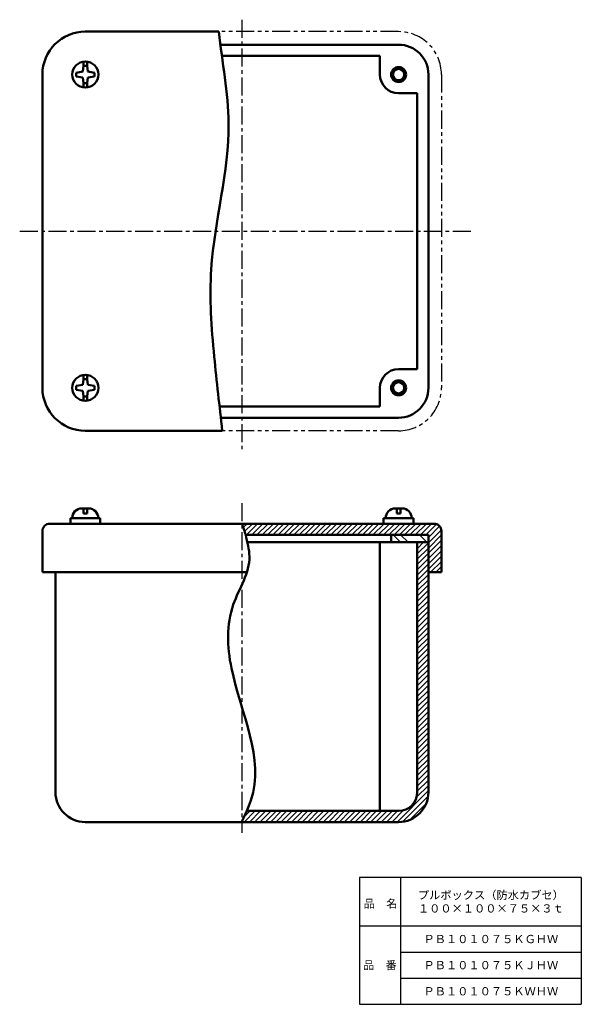
# Model space of a CAD drawing. Units: millimetres. Extents: x 35 to 186, y 6 to 270.
import ezdxf

# ---------------------------------------------------------------- set-up
doc = ezdxf.new("R2010")
doc.units = ezdxf.units.MM
doc.header["$LTSCALE"] = 0.152432
doc.linetypes.add('CENTER', pattern=[50.8, 31.75, -6.35, 6.35, -6.35])
doc.linetypes.add('PHANTOM', pattern=[63.5, 31.75, -6.35, 6.35, -6.35, 6.35, -6.35])
for name, color, linetype in [('NoLayerName_001', 7, 'Continuous'), ('NoLayerName_002', 7, 'Continuous'), ('NoLayerName_003', 7, 'Continuous')]:
    doc.layers.add(name, color=color, linetype=linetype)
doc.styles.get("Standard").update_dxf_attribs({"font": 'txt', "bigfont": 'extfont2'})

# ---------------------------------------------------------------- blocks, each defined once
blk = doc.blocks.new('*X3')
at = {"layer": 'NoLayerName_001', "color": 7, "linetype": 'Continuous', "lineweight": 25}
for p, q in [((0, 11.99), (1.01, 13)), ((0.36, 10.94), (2.43, 13)), ((0.84, 10), (3.84, 13)), ((2.26, 10), (5.26, 13)), ((3.67, 10), (6.67, 13)), ((5.08, 10), (8.08, 13)), ((6.5, 10), (9.5, 13)), ((7.91, 10), (10.91, 13)), ((9.33, 10), (12.33, 13)), ((10.74, 10), (13.74, 13)), ((12.16, 10), (15.16, 13)), ((13.57, 10), (16.57, 13)), ((14.98, 10), (17.98, 13)), ((16.4, 10), (19.4, 13)), ((17.81, 10), (20.81, 13)), ((19.23, 10), (22.23, 13)), ((20.64, 10), (23.64, 13)), ((22.06, 10), (25.06, 13)), ((23.47, 10), (26.47, 13)), ((24.88, 10), (27.88, 13)), ((26.3, 10), (29.3, 13)), ((27.71, 10), (30.71, 13)), ((29.13, 10), (32.13, 13)), ((30.54, 10), (33.54, 13)), ((31.95, 10), (34.95, 13)), ((33.37, 10), (36.37, 13)), ((34.78, 10), (37.78, 13)), ((36.2, 10), (39.2, 13)), ((37.61, 10), (40.61, 13)), ((39.03, 10), (42.03, 13)), ((40.44, 10), (43.44, 13)), ((41.85, 10), (44.85, 13)), ((43.27, 10), (46.27, 13)), ((44.68, 10), (47.68, 13)), ((46.1, 10), (49.1, 13)), ((47.51, 10), (50.51, 13)), ((48.93, 10), (51.81, 12.88)), ((49.64, 9.3), (52.65, 12.31)), ((49.64, 7.89), (53.11, 11.35)), ((49.64, 6.47), (53.14, 9.97)), ((49.64, 5.06), (53.14, 8.56)), ((49.64, 3.64), (53.14, 7.14)), ((49.64, 2.23), (53.14, 5.73)), ((49.64, 0.81), (53.14, 4.31)), ((50.24, 0), (53.14, 2.9)), ((51.65, 0), (53.14, 1.49)), ((53.07, 0), (53.14, 0.07))]:
    blk.add_line(p, q, dxfattribs=at)
blk = doc.blocks.new('*X4')
at = {"layer": 'NoLayerName_001', "color": 7, "linetype": 'Continuous', "lineweight": 25}
for p, q in [((46.43, 73.3), (48.13, 75)), ((46.43, 74.71), (46.72, 75)), ((46.43, 71.89), (49.43, 74.89)), ((46.43, 70.47), (49.43, 73.47)), ((46.43, 69.06), (49.43, 72.06)), ((46.43, 67.64), (49.43, 70.64)), ((46.43, 66.23), (49.43, 69.23)), ((46.43, 64.81), (49.43, 67.81)), ((46.43, 63.4), (49.43, 66.4)), ((46.43, 61.99), (49.43, 64.99)), ((46.43, 60.57), (49.43, 63.57)), ((46.43, 59.16), (49.43, 62.16)), ((46.43, 57.74), (49.43, 60.74)), ((46.43, 56.33), (49.43, 59.33)), ((46.43, 54.92), (49.43, 57.92)), ((46.43, 53.5), (49.43, 56.5)), ((46.43, 52.09), (49.43, 55.09)), ((46.43, 50.67), (49.43, 53.67)), ((46.43, 49.26), (49.43, 52.26)), ((46.43, 47.84), (49.43, 50.84)), ((46.43, 46.43), (49.43, 49.43)), ((46.43, 45.02), (49.43, 48.02)), ((46.43, 43.6), (49.43, 46.6)), ((46.43, 42.19), (49.43, 45.19)), ((46.43, 40.77), (49.43, 43.77)), ((46.43, 39.36), (49.43, 42.36)), ((46.43, 37.94), (49.43, 40.94)), ((46.43, 36.53), (49.43, 39.53)), ((46.43, 35.12), (49.43, 38.12)), ((46.43, 33.7), (49.43, 36.7)), ((46.43, 32.29), (49.43, 35.29)), ((46.43, 30.87), (49.43, 33.87)), ((46.43, 29.46), (49.43, 32.46)), ((46.43, 28.05), (49.43, 31.05)), ((46.43, 26.63), (49.43, 29.63)), ((46.43, 25.22), (49.43, 28.22)), ((46.43, 23.8), (49.43, 26.8)), ((46.43, 22.39), (49.43, 25.39)), ((46.43, 20.97), (49.43, 23.97)), ((46.43, 19.56), (49.43, 22.56)), ((46.43, 18.15), (49.43, 21.15)), ((46.43, 16.73), (49.43, 19.73)), ((46.43, 15.32), (49.43, 18.32)), ((46.43, 13.9), (49.43, 16.9)), ((46.43, 12.49), (49.43, 15.49)), ((46.43, 11.07), (49.43, 14.07)), ((46.43, 9.66), (49.43, 12.66)), ((46.43, 8.25), (49.43, 11.25)), ((41.01, 0), (49.43, 8.42)), ((46.24, 6.64), (49.43, 9.83)), ((42.5, 0.07), (49.36, 6.93)), ((0, 0), (3, 3)), ((0.02, 1.43), (1.59, 3)), ((1.41, 0), (4.41, 3)), ((2.83, 0), (5.83, 3)), ((4.24, 0), (7.24, 3)), ((5.66, 0), (8.66, 3)), ((7.07, 0), (10.07, 3)), ((8.49, 0), (11.49, 3)), ((9.9, 0), (12.9, 3)), ((11.31, 0), (14.31, 3)), ((12.73, 0), (15.73, 3)), ((14.14, 0), (17.14, 3)), ((15.56, 0), (18.56, 3)), ((16.97, 0), (19.97, 3)), ((18.38, 0), (21.38, 3)), ((19.8, 0), (22.8, 3)), ((21.21, 0), (24.21, 3)), ((22.63, 0), (25.63, 3)), ((24.04, 0), (27.04, 3)), ((25.46, 0), (28.46, 3)), ((26.87, 0), (29.87, 3)), ((28.28, 0), (31.28, 3)), ((29.7, 0), (32.7, 3)), ((31.11, 0), (34.11, 3)), ((32.53, 0), (35.53, 3)), ((33.94, 0), (36.94, 3)), ((35.36, 0), (38.36, 3)), ((36.77, 0), (39.77, 3)), ((38.18, 0), (41.18, 3)), ((39.6, 0), (42.79, 3.19)), ((44.42, 0.58), (48.85, 5.01))]:
    blk.add_line(p, q, dxfattribs=at)
blk = doc.blocks.new('JZB_0001')
at = {"layer": 'NoLayerName_001', "color": 21, "linetype": 'Continuous', "lineweight": 50}
for p, q in [((2.6, 2.6), (4.4, 2.6)), ((3, 2.6), (3, 1.2)), ((3, 1.2), (4, 1.2)), ((4, 2.6), (4, 1.2))]:
    blk.add_line(p, q, dxfattribs=at)
for centre, start, end in [((2.6, 0), 90, 180), ((4.4, 0), 0, 90)]:
    blk.add_arc(centre, 2.6, start, end, dxfattribs=at)
blk = doc.blocks.new('JZB_0002')
at = {"layer": 'NoLayerName_001', "color": 21, "linetype": 'Continuous', "lineweight": 50}
for p, q in [((4.4, 2.6), (2.6, 2.6)), ((3, 2.6), (3, 1.2)), ((4, 1.2), (3, 1.2)), ((4, 2.6), (4, 1.2))]:
    blk.add_line(p, q, dxfattribs=at)
for centre, start, end in [((2.6, 0), 90, 180), ((4.4, 0), 0, 90)]:
    blk.add_arc(centre, 2.6, start, end, dxfattribs=at)

msp = doc.modelspace()

# ---------------------------------------------------------------- linework, layer by layer
at = {"layer": 'NoLayerName_001', "color": 21, "linetype": 'Continuous', "lineweight": 50}
for p, q in [((53, 266.78), (88.79, 266.78)), ((137, 263.28), (89.4, 263.28)), ((52.5, 258.78), (52.5, 257.58)), ((53.5, 258.78), (53.5, 257.58)), ((132, 260.28), (89.88, 260.28)), ((132, 260.28), (132, 255.28)), ((52.3, 256.08), (50.5, 255.78)), ((52.5, 257.58), (52.3, 256.08)), ((52.5, 257.58), (53.5, 257.58)), ((53.5, 257.58), (53.7, 256.08)), ((53.7, 256.08), (55.5, 255.78)), ((41.5, 171.28), (41.5, 255.28)), ((50.5, 255.78), (50.5, 254.78)), ((50.5, 254.78), (52.3, 254.48)), ((52.5, 252.98), (52.3, 254.48)), ((53.5, 252.98), (53.7, 254.48)), ((55.5, 254.78), (53.7, 254.48)), ((55.5, 255.78), (55.5, 254.78)), ((145, 171.28), (145, 255.28)), ((52.5, 252.98), (52.5, 251.78)), ((52.5, 252.98), (53.5, 252.98)), ((53.5, 252.98), (53.5, 251.78)), ((137, 250.28), (142, 250.28)), ((142, 250.28), (142, 176.28)), ((52.5, 173.58), (52.5, 174.78)), ((53.5, 173.58), (53.5, 174.78)), ((142, 176.28), (137, 176.28)), ((50.5, 171.78), (52.3, 172.08)), ((50.5, 170.78), (50.5, 171.78)), ((52.5, 173.58), (52.3, 172.08)), ((52.5, 173.58), (53.5, 173.58)), ((53.5, 173.58), (53.7, 172.08)), ((55.5, 171.78), (53.7, 172.08)), ((55.5, 170.78), (55.5, 171.78)), ((52.3, 170.48), (50.5, 170.78)), ((52.5, 168.98), (52.3, 170.48)), ((52.5, 168.98), (53.5, 168.98)), ((52.5, 167.78), (52.5, 168.98)), ((53.5, 168.98), (53.7, 170.48)), ((53.5, 167.78), (53.5, 168.98)), ((53.7, 170.48), (55.5, 170.78)), ((132, 171.28), (132, 166.28)), ((132, 166.28), (88.96, 166.28)), ((137, 163.28), (89.31, 163.28)), ((53, 159.78), (89.71, 159.78)), ((146.5, 134.86), (43.5, 134.86)), ((41.5, 132.86), (41.5, 121.86)), ((148.5, 132.86), (148.5, 121.86)), ((96.03, 131.86), (145, 131.86)), ((96.58, 129.86), (145, 129.86)), ((132, 129.86), (132, 57.86)), ((135, 131.86), (135, 129.86)), ((142, 62.86), (142, 129.86)), ((145, 62.86), (145, 131.86)), ((41.5, 121.86), (96.19, 121.86)), ((45, 62.86), (45, 121.86)), ((148.5, 121.86), (145, 121.86)), ((137, 57.86), (96.31, 57.86)), ((53, 54.86), (137, 54.86))]:
    msp.add_line(p, q, dxfattribs=at)
at = {"layer": 'NoLayerName_001', "color": 21, "linetype": 'PHANTOM', "lineweight": 25}
for p, q in [((137, 266.78), (88.79, 266.78)), ((148.5, 255.28), (148.5, 171.28)), ((137, 159.78), (89.71, 159.78))]:
    msp.add_line(p, q, dxfattribs=at)
at = {"layer": 'NoLayerName_001', "color": 190, "linetype": 'Continuous', "lineweight": 50}
for p, q in [((57, 136.36), (49, 136.36)), ((49, 136.36), (49, 134.86)), ((57, 136.36), (57, 134.86)), ((133, 136.36), (133, 134.86)), ((133, 136.36), (141, 136.36)), ((141, 136.36), (141, 134.86))]:
    msp.add_line(p, q, dxfattribs=at)
at = {"layer": 'NoLayerName_001', "color": 8, "linetype": 'Continuous', "lineweight": 25}
for p, q in [((137.54, 129.86), (135.54, 131.86)), ((139.54, 129.86), (137.54, 131.86)), ((144.61, 129.86), (142.61, 131.86)), ((145, 131.47), (144.61, 131.86))]:
    msp.add_line(p, q, dxfattribs=at)
at = {"layer": 'NoLayerName_001', "color": 21, "linetype": 'Continuous', "lineweight": 50}
for centre, radius in [((53, 255.28), 3.5), ((137, 255.28), 1.5), ((53, 171.28), 3.5), ((137, 171.28), 1.5)]:
    msp.add_circle(centre, radius, dxfattribs=at)
for centre, radius, start, end in [((53, 255.28), 11.5, 90, 180), ((137, 255.28), 8, 0, 90), ((137, 255.28), 5, 180, 270), ((137, 171.28), 5, 90, 180), ((53, 171.28), 11.5, 180, 270), ((137, 171.28), 8, 270, 0), ((43.5, 132.86), 2, 90, 180), ((146.5, 132.86), 2, 0, 90), ((53, 62.86), 8, 180, 270), ((137, 62.86), 5, 270, 0), ((137, 62.86), 8, 270, 0)]:
    msp.add_arc(centre, radius, start, end, dxfattribs=at)
at = {"layer": 'NoLayerName_001', "color": 21, "linetype": 'PHANTOM', "lineweight": 25}
for centre, start, end in [((137, 255.28), 0, 90), ((137, 171.28), 270, 0)]:
    msp.add_arc(centre, 11.5, start, end, dxfattribs=at)
at = {"layer": 'NoLayerName_001', "color": 3, "linetype": 'Continuous', "lineweight": 50}
for points, knots in [([(88.79, 266.78), (89.67, 258.59), (94.01, 237.31), (85.3, 208.46), (87.28, 180.75), (89, 166.4), (89.71, 159.78)], [0, 0, 0, 0, 24.712567, 64.121299, 87.592771, 107.547243, 107.547243, 107.547243, 107.547243]), ([(96.03, 131.86), (96.36, 129.93), (98.39, 123.44), (90.57, 112.35), (91.53, 89.73), (101.76, 70.85), (96.66, 58.79), (96.31, 57.86)], [0, 0, 0, 0, 5.880071, 19.475166, 36.526578, 72.373748, 75.376689, 75.376689, 75.376689, 75.376689])]:
    msp.add_open_spline(points, degree=3, knots=knots, dxfattribs=at)
for points in [[(95, 134.86), (95.34, 133.86), (95.69, 132.86), (96.03, 131.86)], [(96.31, 57.86), (95.83, 56.84), (95.35, 55.82), (94.87, 54.79)]]:
    msp.add_open_spline(points, degree=3, dxfattribs=at)
at = {"layer": 'NoLayerName_002', "color": 4, "linetype": 'CENTER', "lineweight": 25}
for p, q in [((95, 269.98), (95, 154.29)), ((35.4, 213.28), (156.9, 213.28)), ((95, 140.36), (95, 52))]:
    msp.add_line(p, q, dxfattribs=at)
at = {"layer": 'NoLayerName_002', "color": 21, "linetype": 'Continuous', "lineweight": 50}
for centre in [(137, 255.28), (137, 171.28)]:
    msp.add_circle(centre, 2, dxfattribs=at)
at = {"layer": 'NoLayerName_003', "color": 7, "linetype": 'Continuous', "lineweight": 25}
for p, q in [((186, 40), (126.5, 40)), ((126.5, 40), (126.5, 6)), ((137.5, 40), (137.5, 6)), ((186, 40), (186, 6)), ((126.5, 27), (186, 27)), ((137.5, 20), (186, 20)), ((137.5, 13), (186, 13)), ((126.5, 6), (186, 6))]:
    msp.add_line(p, q, dxfattribs=at)

# ---------------------------------------------------------------- block references
at = {"layer": 'NoLayerName_001'}
for name, p in [('JZB_0002', (49.47, 136.35)), ('JZB_0001', (133.53, 136.35))]:
    msp.add_blockref(name, p, dxfattribs=at)
at = {"layer": 'NoLayerName_001', "color": 7, "linetype": 'Continuous', "lineweight": 25}
for name, p in [('*X3', (95.36, 121.86)), ('*X4', (95.57, 54.86))]:
    msp.add_blockref(name, p, dxfattribs=at)

# ---------------------------------------------------------------- texts
at = {"layer": 'NoLayerName_001', "color": 7, "lineweight": 50, "char_height": 2.2069, "attachment_point": 5}
for s, insert, width, line_spacing_factor in [('\\fMS PGothic|b0|c128|p50;\\A1;\\T0.782722;プルボックス（防水カブセ）\\P１００×１００×７５×３ｔ', (161.75, 33.5), 31.0242, 0.974542), ('\\fMS PGothic|b0|c128|p50;\\A1;ＰＢ１０１０７５ＫＧＨＷ', (161.75, 23.5), 30.2909, 0.779633), ('\\fMS PGothic|b0|c128|p50;\\A1;ＰＢ１０１０７５ＫＪＨＷ', (161.75, 16.5), 29.6727, 0.779633), ('\\fMS PGothic|b0|c128|p50;\\A1;ＰＢ１０１０７５ＫＷＨＷ', (161.75, 9.5), 31.0636, 0.779633)]:
    msp.add_mtext(s, dxfattribs=dict(at, insert=insert, width=width, line_spacing_factor=line_spacing_factor))
at = {"layer": 'NoLayerName_003', "color": 7, "lineweight": 50, "char_height": 2.2069, "width": 9.1182, "line_spacing_factor": 0.779633}
for s, insert, attachment_point in [('\\fMS PGothic|b0|c128|p50;\\A1;品\u3000名', (127.65, 31.9), 7), ('\\fMS PGothic|b0|c128|p50;\\A1;品\u3000番', (132, 16.5), 5)]:
    msp.add_mtext(s, dxfattribs=dict(at, insert=insert, attachment_point=attachment_point))

doc.saveas('drawing.dxf')
